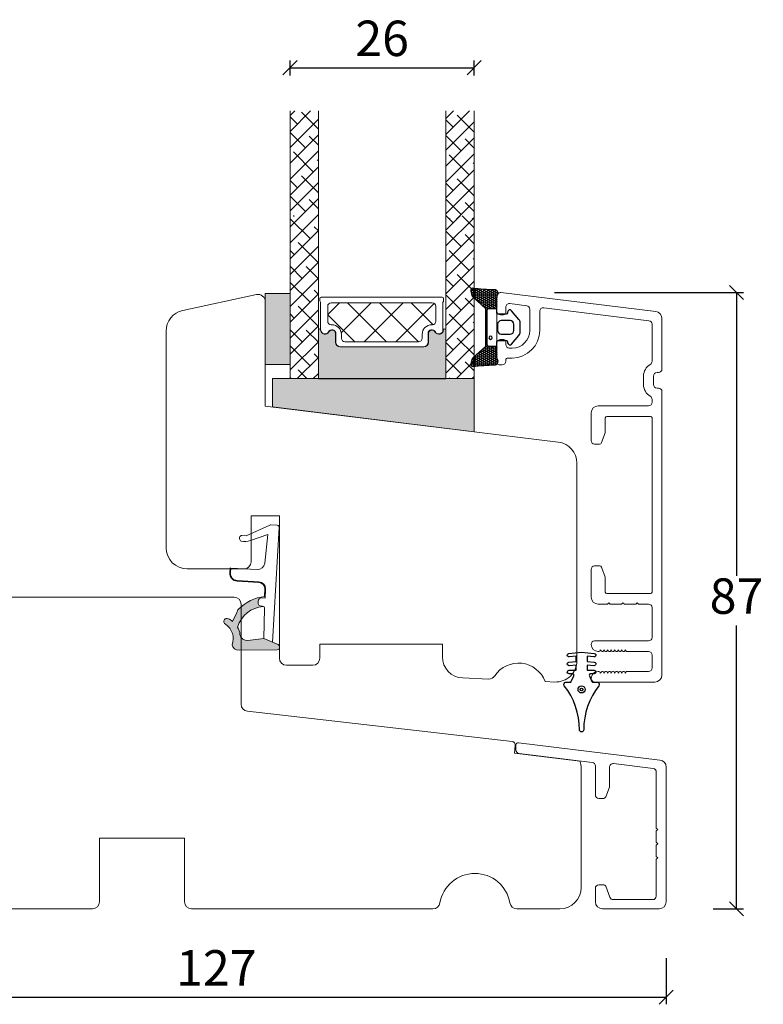
# Model space of a CAD drawing. Units: millimetres. Extents: x -2124 to 4269, y 860 to 2108.
# Drawn here: x -1411 to -1306, y 1480 to 1619 of the extents above; entities that cross this region are included whole.
import ezdxf

# ---------------------------------------------------------------- set-up
doc = ezdxf.new("R2010")
doc.units = ezdxf.units.MM
for name, color, linetype in [('1', 7, 'Continuous'), ('GLAS', 3, 'Continuous'), ('KON', 7, 'Continuous')]:
    doc.layers.add(name, color=color, linetype=linetype)
doc.styles.get("Standard").update_dxf_attribs({"font": 'txt.shx', "height": 5})
doc.dimstyles.new('ISO-25', dxfattribs={"dimtxt": 2, "dimasz": 2, "dimexe": 1, "dimexo": 5, "dimgap": 1, "dimtad": 1, "dimtih": 1, "dimtoh": 1, "dimdec": 1, "dimtxsty": 'Standard', "dimblk": 'OBLIQUE', "dimcen": 5, "dimclrd": 1, "dimclre": 1, "dimadec": 0, "dimazin": 0, "dimtfac": 1, "dimtdec": 1, "dimtmove": 1, "dimatfit": 3, "dimldrblk": 'OBLIQUE', "dimfxl": 1.25, "dimarcsym": 0})

# ---------------------------------------------------------------- blocks, each defined once
blk = doc.blocks.new('A$C0AF047EA')
at = {"lineweight": 9}
h = blk.add_hatch(color=256, dxfattribs=at)
h.set_gradient(color1=(122, 175, 223), color2=(122, 175, 223), name='INVHEMISPHERICAL')
h.paths.add_polyline_path([(11.32859725869093, 17.24996158246449, 0.3937680234751278), (11.04967182598148, 17.54922043799525), (5.665206682138887, 17.92840812418171, 0.3545442253219425), (4.633415944021635, 17.20553591068528, -0.3596101337296012), (3.541968493034801, 14.38049756801183, 0.4060173848986504), (3.344139062169234, 13.71204175395587, 0.2981926167352509), (3.874717253046128, 13.57622434982341, 0.06792987403732788), (4.529008551834522, 13.90418864538697), (5.038814044001811, 12.59803364986192, 0.1274382333149269), (5.26051306901536, 12.14807952640467, 0.1753467174547604), (8.824554967031872, 10.14363280304724), (8.797203638655901, 9.076930996387546, -0.4067249021750503), (7.897499350837279, 8.200000337100846), (4.828597258690479, 8.200000337100391, 0.4142135623728614), (3.72859725869057, 7.100000337100937), (3.728597258690115, 6.400000337101574), (3.828597258690024, 6.400000337101574), (3.828597258690479, 7.100000337100937, -0.4142135623729046), (4.828597258690479, 8.100000337100482), (7.897499350837279, 8.100000337100482, 0.4067249021750809), (8.897170781746809, 9.074367736307977), (8.930200372375111, 10.36252177080632), (8.44285654665373, 10.36252177080632, -0.4217420882414298), (7.943020831199192, 10.87533807120235), (7.947461444951387, 11.0485220075434, -0.4067249021753473), (8.447297160405924, 11.53570570714737), (8.634087029193324, 11.53570570714737, 0.08709322901954752), (8.736250413659945, 11.55363719973411, -0.3174375648775681), (5.275113534703905, 14.67142251527048, 0.1037712740545877), (5.672366918526222, 15.70922953762874, -0.3990020041813256), (6.816966809585665, 16.47441696393571), (9.076967906952177, 16.08645561930143), (11.12858043938786, 16.81167294112765, 0.3178536132064898), (11.32859725869093, 17.09452159956163)])
for p, q in [((8.933918096669913, 11.82563937832856), (9.076967906952177, 16.08645561930143)), ((10.32859725869093, 16.52888969105561), (10.32859725869048, 0.3000003371007551)), ((7.574374228712713, 6.400000337100664), (3.828597258690024, 6.400000337101119)), ((8.764583863092867, 1.365619443181913), (8.573277403082557, 5.446823923399279)), ((4.828597258690479, 2.215975901493039), (4.828597258690479, 2.02067049848938)), ((5.734117651287761, 1.720670498489199), (5.128597258690661, 1.720670498489199)), ((5.734117651287761, 1.720670498489199), (8.999800710183536, 0.03347025725088315)), ((8.764583863092412, 1.365619443181913), (6.367517525296989, 2.381850050869616)), ((10.0285972586903, 3.371005732333288e-07), (9.137502258959103, 3.371005732333288e-07))]:
    blk.add_line(p, q, dxfattribs=at)
blk.add_lwpolyline([(8.634087029193324, 11.53570570714737), (8.447297160405924, 11.53570570714737, 0.4067249021750954), (7.947461444951387, 11.04852200754385), (7.943020831199192, 10.8753380712028, 0.421742088241694), (8.44285654665373, 10.36252177080632), (8.930200372375111, 10.36252177080632), (8.897170781746809, 9.074367736307977, -0.4067249021751017), (7.897499350837279, 8.100000337100482), (4.828597258690479, 8.100000337100482, 0.414213562373095), (3.828597258690479, 7.100000337100482), (3.828597258690024, 6.400000337101574), (3.728597258690115, 6.400000337101574), (3.72859725869057, 7.100000337100482, -0.4142135623730466), (4.828597258690479, 8.200000337100391), (7.897499350837279, 8.200000337100846, 0.4067249021749592), (8.797203638655901, 9.076930996387091), (8.824554967031872, 10.14363280304724, -0.1753467174537356), (5.260513069030821, 12.14807952638648, -0.1274382333209987), (5.038814044001811, 12.59803364986192), (4.529008551834522, 13.90418864538697, -0.06792987403174788), (3.874717253102972, 13.57622434984296, -0.2981926167679792), (3.344139062169234, 13.71204175395587, -0.4060173849038985), (3.541968493042532, 14.38049756801638, 0.3596101337285318), (4.633415944021635, 17.20553591068528, -0.3545442253217905), (5.665206682138432, 17.92840812418171), (11.04967182598148, 17.54922043799525, -0.3937680234751424), (11.32859725869093, 17.24996158246449), (11.32859725869093, 17.09452159956118, -0.3178536132064563), (11.12858043938786, 16.81167294112765), (9.076967906952177, 16.08645561930143), (6.81696680958612, 16.47441696393571, 0.3990020041813872), (5.672366918526222, 15.70922953762874, -0.1037712740545895), (5.275113534703905, 14.67142251527048, 0.3174375648775508), (8.73625041365949, 11.55363719973411)], format="xyb", dxfattribs=at)
for centre, radius, start, end in [((6.018018818725068, 12.80090801778397), 1, 191.7050947919161, 220.7551990323405), ((8.634087029193324, 11.83570570714755), 0.3, 270, 358.0771118665306), ((7.574374228712713, 5.400000337100664), 1, 2.683775159470611, 90), ((5.128597258690661, 2.215975901493039), 0.3, 98.87430827647535, 180), ((5.128597258690661, 2.02067049848938), 0.3, 180, 270), ((5.475669020395344, -0.006898750150867272), 2.549806775046317, 69.5266899599643, 98.87430827650108), ((9.137502258959103, 0.3000003371007551), 0.3, 242.6770689248809, 270), ((10.0285972586903, 0.3000003371007551), 0.3, 270, 0)]:
    blk.add_arc(centre, radius, start, end, dxfattribs=at)
blk = doc.blocks.new('_Oblique')
at = {"color": 0, "lineweight": -2}
blk.add_line((-0.5, -0.5), (0.5, 0.5), dxfattribs=at)
blk = doc.blocks.new('*D1174')
at = {"color": 1, "lineweight": -2, "transparency": 16777216}
for p, q in [((-1446.504130417959, 1487.316360019697), (-1446.504130417959, 1479.806532853274)), ((-1319.504130417959, 1486.311238128964), (-1319.504130417959, 1479.806532853274)), ((-1446.504130417959, 1480.806532853274), (-1319.504130417959, 1480.806532853274))]:
    blk.add_line(p, q, dxfattribs=at)
at = {"layer": 'Defpoints', "color": 0, "lineweight": 9, "transparency": 16777216}
for p in [(-1446.504130417959, 1492.316360019697), (-1319.504130417959, 1491.311238128964), (-1319.504130417959, 1480.806532853274)]:
    blk.add_point(p, dxfattribs=at)
at = {"color": 1, "lineweight": -2, "transparency": 16777216, "xscale": 2, "yscale": 2, "zscale": 2, "rotation": 180}
blk.add_blockref('_Oblique', (-1446.504130417959, 1480.806532853274), dxfattribs=at)
at = {"color": 1, "lineweight": -2, "transparency": 16777216, "xscale": 2, "yscale": 2, "zscale": 2}
blk.add_blockref('_Oblique', (-1319.504130417959, 1480.806532853274), dxfattribs=at)
at = {"color": 0, "lineweight": 9, "transparency": 16777216, "insert": (-1383.004130417959, 1484.306532853274), "char_height": 5, "attachment_point": 5}
blk.add_mtext('127', dxfattribs=at)
blk = doc.blocks.new('*D1175')
at = {"color": 1, "lineweight": -2, "transparency": 16777216}
for p, q in [((-1335.251969266672, 1580.318114547534), (-1308.582109746557, 1580.318114547534)), ((-1309.582109746557, 1580.318114547534), (-1309.582109746557, 1540.30169408938)), ((-1309.582109746557, 1493.285273631226), (-1309.582109746557, 1533.30169408938)), ((-1312.855797235307, 1493.285273631226), (-1308.582109746557, 1493.285273631226))]:
    blk.add_line(p, q, dxfattribs=at)
at = {"layer": 'Defpoints', "color": 0, "lineweight": 9, "transparency": 16777216}
for p in [(-1340.251969266672, 1580.318114547534), (-1309.582109746557, 1580.318114547534), (-1317.855797235307, 1493.285273631226)]:
    blk.add_point(p, dxfattribs=at)
at = {"color": 1, "lineweight": -2, "transparency": 16777216, "xscale": 2, "yscale": 2, "zscale": 2}
for p, rotation in [((-1309.582109746557, 1580.318114547534), 90), ((-1309.582109746557, 1493.285273631226), 270)]:
    blk.add_blockref('_Oblique', p, dxfattribs=dict(at, rotation=rotation))
at = {"color": 0, "lineweight": 9, "transparency": 16777216, "insert": (-1309.582109746557, 1536.80169408938), "char_height": 5, "attachment_point": 5}
blk.add_mtext('87', dxfattribs=at)
blk = doc.blocks.new('*D1176')
at = {"color": 1, "lineweight": -2, "transparency": 16777216}
for p, q in [((-1372.600302449323, 1610.966196217877), (-1372.600302449323, 1613.061294630476)), ((-1346.600298266859, 1610.966196217877), (-1346.600298266859, 1613.061294630476)), ((-1372.600302449323, 1612.061294630476), (-1346.600298266859, 1612.061294630476))]:
    blk.add_line(p, q, dxfattribs=at)
at = {"layer": 'Defpoints', "color": 0, "lineweight": 9, "transparency": 16777216}
for p in [(-1346.600298266859, 1612.061294630476), (-1372.600302449323, 1605.966196217877), (-1346.600298266859, 1605.966196217877)]:
    blk.add_point(p, dxfattribs=at)
at = {"color": 1, "lineweight": -2, "transparency": 16777216, "xscale": 2, "yscale": 2, "zscale": 2, "rotation": 180}
blk.add_blockref('_Oblique', (-1372.600302449323, 1612.061294630476), dxfattribs=at)
at = {"color": 1, "lineweight": -2, "transparency": 16777216, "xscale": 2, "yscale": 2, "zscale": 2}
blk.add_blockref('_Oblique', (-1346.600298266859, 1612.061294630476), dxfattribs=at)
at = {"color": 0, "lineweight": 9, "transparency": 16777216, "insert": (-1359.600300358091, 1615.561294630476), "char_height": 5, "attachment_point": 5}
blk.add_mtext('26', dxfattribs=at)
blk = doc.blocks.new('A$C0481216A')
at = {"layer": 'KON'}
h = blk.add_hatch(dxfattribs=at)
h.set_pattern_fill('HONEY', color=256, scale=1.5)
h.set_pattern_definition([(0, (19.0515400816912, 35.52622514423547), (0.28125, 0.1623797632095823), [0.1875, -0.375]), (120, (19.0515400816912, 35.52622514423547), (-0.2812499999999999, 0.1623797632095823), [0.1874999999999996, -0.3749999999999992]), (59.99999999999999, (19.0515400816912, 35.52622514423547), (6.245004513516506e-17, 0.3247595264191645), [-0.375, 0.1875])])
edge = h.paths.add_edge_path()
edge.add_arc((26.92881007095184, 23.72266341982413), 23.72267002431228, 90.34867228018949, 97.72818145361235)
edge.add_arc((23.73873738894872, 47.52986464340574), 0.3000000000000274, 160.0511175823172, 269.9999999999946, ccw=False)
edge.add_line((23.45673817287388, 47.63221913589859), (23.60873292494307, 48.22829080527799))
edge.add_arc((24.09322950725254, 48.10474704084527), 0.4999999999999998, 131.907836476685, 165.694766173288, ccw=False)
edge.add_line((23.75926233203245, 48.47685713997635), (25.52487625141384, 50.06148785696905))
edge.add_line((25.52487625141384, 50.06148785696905), (25.52487625141566, 55.42818166469897))
edge.add_line((25.52487625141566, 55.42818166469897), (23.75926233203245, 57.01281238169304))
edge.add_arc((24.09322950725254, 57.38492248082457), 0.4999999999999993, 194.3052338267122, 228.0921635233169, ccw=False)
edge.add_line((23.60873292494307, 57.26137871639185), (23.45673817287388, 57.85745038577124))
edge.add_arc((23.73873738894872, 57.95980487826409), 0.3000000000000292, 90, 199.9488824176823, ccw=False)
edge.add_arc((27.17218644422337, 85.21422452768456), 27.17221579209579, 262.7407674570663, 269.1823788091312)
edge.add_arc((26.78444714462148, 57.54477533764793), 0.500000000040778, -36.81864622829869, 90.00000000002183, ccw=False)
edge.add_arc((27.4248762514153, 57.06534801339876), 0.3000000000000969, 143.1813537690581, 179.9999999999525)
edge.add_line((27.12487625141512, 57.06534801339876), (27.12487625141512, 55.42199448450219))
edge.add_line((27.12487625141512, 55.42199448450219), (26.026036339028, 55.42624368484303))
edge.add_arc((26.02487625141566, 55.12624592785687), 0.2999999999999978, 89.77843903413905, 179.9999999999844)
edge.add_line((25.72487625141548, 55.12624592785687), (25.72487625141366, 50.36342359381251))
edge.add_arc((26.02487625141384, 50.36342359381251), 0.2999999999999954, 179.999999999982, 270.221560965861)
edge.add_line((26.02603633902709, 50.06342583682635), (27.12487625141512, 50.06767503716719))
edge.add_line((27.12487625141512, 50.06767503716765), (27.12487625141512, 48.42432150827108))
edge.add_arc((27.4248762514153, 48.42432150827108), 0.300000000000086, 180.0000000000472, 216.8186462309443)
edge.add_arc((26.78444714462239, 47.9448941840219), 0.5000000000406971, -90.00000000001688, 36.81864622831671, ccw=False)
at = {"lineweight": 9}
for p, q in [((27.12487625141512, 57.29525371895124), (27.12487625141512, 52.79624748208062)), ((27.12487625141603, 54.79483476083487), (27.12487625141512, 50.69483476083451))]:
    blk.add_line(p, q, dxfattribs=at)
at = {"layer": 'KON'}
for points in [[(26.78444714462148, 47.44489418398098, 0.03221031558350679), (23.73873738894781, 47.22986464340556, -0.5202835986218676), (23.45673817287388, 47.63221913589859), (23.60873292494307, 48.22829080527799, -0.1485006732463797), (23.75926233203245, 48.47685713997635), (25.52487625141384, 50.06148785696905), (25.52487625141566, 55.42818166469897), (23.75926233203245, 57.01281238169349, -0.1485006732463869), (23.60873292494307, 57.26137871639185), (23.45673817287388, 57.85745038577124, -0.5202835986218949), (23.73873738894872, 58.25980487826428, 0.0281142355558606), (26.78444714462148, 58.04477533768841, -0.6177249872354368), (27.18471533638512, 57.24513325998987, 0.1620481530204214), (27.12487625141512, 57.06534801339876), (27.12487625141512, 55.42199448450219), (26.02603633902891, 55.42624368484303, 0.4153466252536199), (25.72487625141548, 55.12624592785687), (25.72487625141366, 50.36342359381251, 0.41534662525379), (26.02603633902709, 50.06342583682635), (27.12487625141512, 50.06767503716765), (27.12487625141512, 48.42432150827108, 0.1620481530204335), (27.18471533638512, 48.24453626167997, -0.6177249872355122)], [(28.63779557165981, 54.91532743323387, -0.7168358323665419), (29.17592022890494, 55.09780112342469), (30.24148778998369, 53.87823521157679, -0.1649337474761685), (30.40648870399673, 53.39163870440143), (30.40648870399673, 52.74483476083469), (30.40648870399673, 52.09803081726841, -0.1649337474761613), (30.24148778998369, 51.61143431009259), (29.17592022890494, 50.3918683982447, -0.7168358323665418), (28.63779557165981, 50.57434208843551), (28.63779557165981, 50.69483476083496, 0.4142135623732615), (28.4377955716609, 50.89483476083478), (27.32487625141584, 50.89483476083478, 0.4142135623729284), (27.12487625141512, 50.69483476083496), (27.12487625141512, 50.06767503716765), (26.02603633902709, 50.06342583682635, -0.4153466252537526), (25.72487625141366, 50.36342359381251), (25.72487625141548, 55.12624592785687, -0.4153466252535858), (26.02603633902891, 55.42624368484303), (27.12487625141512, 55.42199448450219), (27.12487625141603, 54.79483476083487, 0.4142135623729286), (27.32487625141584, 54.5948347608346), (28.4377955716609, 54.59483476083506, 0.4142135623732615), (28.63779557165981, 54.79483476083487)], [(29.00648870399709, 51.79483476083442), (27.73289535428921, 51.79483476083442, -0.4142135623731075), (27.23289535428921, 52.29483476083442), (27.23289535428921, 52.74483476083469), (27.23289535428921, 53.19483476083496, -0.4142135623731075), (27.73289535428921, 53.69483476083496), (29.00648870399709, 53.69483476083496, -0.4142135623731076), (29.50648870399709, 53.19483476083496), (29.50648870399709, 52.74483476083469), (29.50648870399709, 52.29483476083442, -0.4142135623731075)]]:
    blk.add_lwpolyline(points, format="xyb", close=True, dxfattribs=at)
blk.add_circle((26.23444020954503, 54.21818723147635), 0.2303495386127913, dxfattribs=at)
blk = doc.blocks.new('A$C13AD3BBC')
at = {"color": 152, "linetype": 'Continuous', "lineweight": 30, "true_color": 0x2776bb}
blk.add_lwpolyline([(18.73148250012355, 20.88825116866246), (18.73132136122376, 20.88866339616243), (20.51851778192349, 21.04499265416234), (22.30571420262368, 20.88866339616243), (22.30555306372389, 20.88825116866246, -1.004213861708213), (22.25993920266592, 20.39034039614216), (22.25971420262385, 20.39066339616238), (21.28371420262374, 20.47566339616242), (21.28371420262374, 19.74366339616245), (22.30571420262368, 19.65426723366272), (22.30555306372389, 19.65385500606226, -1.004213861708213), (22.25993920266592, 19.155944233642), (22.25971420262385, 19.15626723366222), (21.28371420262374, 19.24126723366226), (21.28371420262374, 18.50926723366229), (22.28371420262374, 18.50926723366229), (22.28376420262384, 18.50886723366239, -0.9999999999999999), (22.28376420262384, 18.00886723366239), (22.28371420262374, 18.00926723366229), (21.79571420262346, 18.00926723366229), (21.79543725152371, 18.00886724106249, 0.5464839744504184), (21.61362422484672, 17.72553621934821), (21.61371422482353, 17.72526721936265), (21.98071422482371, 16.92626721936267), (21.98043723492356, 16.92587705376263, 0.2999677183252762), (22.16722271807157, 16.80932955178559), (22.16771370762353, 16.8093297163623), (22.71851778192377, 16.8093297163623, -0.624508249768435), (22.95511277585047, 16.32487698841078, 0.1670756053997067), (20.81851778195914, 10.10926721936266, -0.9999999999999999), (20.21851778192331, 10.10926721936266, 0.1670756053997067), (18.08192278795605, 16.32487698846307, -0.6245082497684349), (18.31851778192367, 16.80932971636275), (18.86932185622391, 16.8093297163623), (18.86981284572357, 16.8093295517624, 0.2999677183252762), (19.05659832893025, 16.92587705374081), (19.05632133902373, 16.92626721936267), (19.42332133902346, 17.72526721936265), (19.42341133902391, 17.72553621936277, 0.5464839744504185), (19.2415983123542, 18.00886724104157), (19.24132136122353, 18.00926723366229), (18.7533213612237, 18.00926723366229), (18.7532713612236, 18.00886723366239, -0.9999999999999999), (18.7532713612236, 18.50886723366239), (18.7533213612237, 18.50926723366229), (19.7533213612237, 18.50926723366229), (19.7533213612237, 19.24126723366226), (18.77732136122358, 19.15626723366222), (18.77709636122381, 19.15594423366247, -1.004213861730931), (18.73148250015083, 19.65385500611092), (18.73132136122376, 19.65426723366272), (19.7533213612237, 19.74366339616245), (19.7533213612237, 20.47566339616242), (18.77732136122358, 20.39066339616238), (18.77709636122381, 20.39034039616217, -1.004213861716936)], format="xyb", close=True, dxfattribs=at)
at = {"color": 143, "linetype": 'Continuous', "lineweight": 30, "true_color": 0x7aafdf}
for radius in [0.5, 0.2000000000000171]:
    blk.add_circle((20.51851778192349, 15.79978444466269), radius, dxfattribs=at)

msp = doc.modelspace()

# ---------------------------------------------------------------- hatches: boundary and pattern name
at = {"lineweight": 0}
h = msp.add_hatch(color=256, dxfattribs=at)
h.set_gradient(color1=(132, 132, 132), color2=(130, 130, 130), one_color=1, tint=0.5099999904632568)
h.paths.add_polyline_path([(-1372.600302449324, 1570.162375620162), (-1376.100302449324, 1570.162375620161), (-1376.100302449325, 1580.162375620162), (-1372.600302449324, 1580.162375620162)])
at = {"lineweight": 13}
h = msp.add_hatch(dxfattribs=at)
h.set_pattern_fill('NET', color=256, angle=45, style=0)
h.set_pattern_definition([(45, (-6683.606832555819, -52.72452006373601), (-2.245064030267288, 2.245064030267288), []), (135, (-6683.606832555819, -52.72452006373601), (-2.245064030267288, -2.245064030267288), [])])
edge = h.paths.add_edge_path()
edge.add_arc((-1366.783363809263, 1576.264707596378), 0.5, 180, 270)
edge.add_line((-1366.783363809263, 1575.764707596378), (-1366.698363809263, 1575.764707596378))
edge.add_arc((-1366.698363809264, 1574.414707596378), 1.349999999999568, -2.4101609596982598e-11, 89.99999999995657, ccw=False)
edge.add_line((-1365.348363809264, 1574.414707596377), (-1365.348363809263, 1573.864707596377))
edge.add_arc((-1364.848363809263, 1573.864707596377), 0.5, 180, 270)
edge.add_line((-1364.848363809263, 1573.364707596377), (-1354.449519089207, 1573.364707596377))
edge.add_arc((-1354.449519089207, 1573.864707596377), 0.5, 270, 360)
edge.add_line((-1353.949519089207, 1573.864707596377), (-1353.949519089207, 1574.414707596377))
edge.add_arc((-1352.599519089207, 1574.414707596378), 1.349999999999795, 90.00000000001438, 180.0000000000145, ccw=False)
edge.add_line((-1352.599519089208, 1575.764707596378), (-1352.514519089208, 1575.764707596378))
edge.add_arc((-1352.514519089208, 1576.264707596378), 0.5, 270, 360)
edge.add_line((-1352.014519089208, 1576.264707596378), (-1352.014519089208, 1578.364707596377))
edge.add_arc((-1352.514519089208, 1578.364707596377), 0.5, 0, 90)
edge.add_line((-1352.514519089208, 1578.864707596377), (-1366.783363809263, 1578.864707596377))
edge.add_arc((-1366.783363809263, 1578.364707596377), 0.5, 90, 180)
edge.add_line((-1367.283363809263, 1578.364707596377), (-1367.283363809263, 1576.264707596378))
h = msp.add_hatch(color=256, dxfattribs=at)
h.set_gradient(color1=(41, 41, 41), color2=(0, 0, 0), one_color=1, name='INVCURVED')
edge = h.paths.add_edge_path()
edge.add_arc((-1351.557572503966, 1575.021087237109), 0.5956605145531235, 207.5292896845386, 359.455514563575, ccw=False)
edge.add_arc((-1352.546911989412, 1574.505426722555), 0.5199999999994442, 27.52928968455565, 179.9999999999978)
edge.add_line((-1353.066911989411, 1574.505426722555), (-1353.066911989412, 1573.275426722555))
edge.add_arc((-1353.716911989413, 1573.275426722556), 0.6500000000010004, 270.0000000000401, 359.9999999998998, ccw=False)
edge.add_line((-1353.716911989413, 1572.625426722555), (-1365.475756709468, 1572.625426722555))
edge.add_arc((-1365.475756709468, 1573.275426722556), 0.6500000000005457, 180.0000000000401, 270, ccw=False)
edge.add_line((-1366.125756709469, 1573.275426722555), (-1366.125756709469, 1574.505426722555))
edge.add_arc((-1366.645756709469, 1574.505426722555), 0.5199999999994431, 2.250854082268899e-12, 152.4707103154443)
edge.add_arc((-1367.635096194915, 1575.021087237109), 0.595660514553072, 180.5444854364271, 332.47071031548126, ccw=False)
edge.add_arc((-1368.405743261309, 1575.015413274397), 0.1750134486747429, 0.004402649360340998, 180.0043945723033)
edge.add_line((-1368.580756709468, 1575.015399850908), (-1368.580756709469, 1568.127606055069))
edge.add_line((-1368.580756709469, 1568.127606055069), (-1350.611911989412, 1568.127606055069))
edge.add_line((-1350.611911989412, 1568.127606055069), (-1350.611911989412, 1575.015399850908))
edge.add_arc((-1350.786925437572, 1575.015413274397), 0.1750134486747444, 359.9956054276967, 539.9955973505652)
h = msp.add_hatch(color=256, dxfattribs=at)
h.set_gradient(color1=(73, 75, 75), color2=(63, 64, 64), one_color=1, tint=0.25, name='INVCURVED')
h.paths.add_polyline_path([(-1346.594652149458, 1568.162375620162), (-1346.594652149458, 1560.663015634428), (-1375.094652149462, 1564.162375620162), (-1375.094652149462, 1568.162375620162), (-1358.789161448009, 1568.162375620162)])

# ---------------------------------------------------------------- linework, layer by layer
at = {"linetype": 'Continuous', "lineweight": 0}
for p, q in [((-1372.600310983195, 1605.302249007578), (-1371.936363772895, 1605.966196217877)), ((-1372.600310983195, 1603.057184977311), (-1369.691299742628, 1605.966196217877)), ((-1350.600306800729, 1604.889801758243), (-1349.523912341095, 1605.966196217877)), ((-1350.600306800729, 1602.644737727976), (-1347.278848310827, 1605.966196217877)), ((-1347.316065910612, 1605.928978618093), (-1347.353283510396, 1605.966196217877)), ((-1371.561134123343, 1604.096361837161), (-1372.600310983194, 1605.135538697012)), ((-1372.600310983195, 1600.812120947043), (-1368.600310983195, 1604.812120947043)), ((-1368.600310983195, 1603.380602727279), (-1370.999868115777, 1605.780159859862)), ((-1349.561129940879, 1603.683914587825), (-1350.600306800728, 1604.723091447675)), ((-1346.600306800729, 1602.968155477943), (-1348.999863933312, 1605.367712610526)), ((-1350.600306800729, 1600.399673697709), (-1346.600306800729, 1604.399673697708)), ((-1370.438602108211, 1600.728765791761), (-1372.600310983195, 1602.890474666744)), ((-1372.600310983195, 1598.567056916776), (-1368.600310983195, 1602.567056916776)), ((-1368.600310983195, 1601.135538697012), (-1369.877336100643, 1602.41256381446)), ((-1348.438597925746, 1600.316318542426), (-1350.60030680073, 1602.478027417409)), ((-1350.600306800729, 1598.154609667442), (-1346.600306800729, 1602.154609667441)), ((-1346.600306800729, 1600.723091447676), (-1347.877331918178, 1602.000116565125)), ((-1372.600310983195, 1596.321992886509), (-1368.600310983195, 1600.321992886508)), ((-1369.316070093076, 1597.361169746359), (-1372.122400130911, 1600.167499784193)), ((-1368.600310983195, 1598.890474666745), (-1368.75480408551, 1599.04496776906)), ((-1350.600306800729, 1595.909545637174), (-1346.600306800729, 1599.909545637174)), ((-1347.316065910611, 1596.948722497024), (-1350.122395948445, 1599.755052534858)), ((-1372.600310983194, 1594.076928856242), (-1368.600310983195, 1598.076928856241)), ((-1350.600306800729, 1593.664481606907), (-1346.600306800729, 1597.664481606907)), ((-1346.600306800729, 1598.478027417408), (-1346.754799903046, 1598.632520519725)), ((-1371.561134123344, 1595.116105716093), (-1372.600310983195, 1596.155282575943)), ((-1368.600310983194, 1594.400346606209), (-1370.999868115778, 1596.799903738793)), ((-1346.600306800729, 1593.987899356875), (-1348.999863933313, 1596.387456489458)), ((-1372.600310983194, 1591.831864825975), (-1368.600310983195, 1595.831864825974)), ((-1349.561129940879, 1594.703658466757), (-1350.600306800729, 1595.742835326606)), ((-1350.600306800729, 1591.419417576639), (-1346.600306800729, 1595.419417576639)), ((-1370.43860210821, 1591.748509670691), (-1372.600310983194, 1593.910218545675)), ((-1371.119547654165, 1591.067564124737), (-1368.600310983195, 1593.586800795707)), ((-1368.600310983194, 1592.155282575942), (-1369.877336100644, 1593.432307693392)), ((-1348.438597925745, 1591.336062421355), (-1350.600306800729, 1593.49777129634)), ((-1349.119543471701, 1590.655116875401), (-1346.600306800729, 1593.174353546372)), ((-1346.600306800729, 1591.742835326606), (-1347.877331918179, 1593.019860444056)), ((-1372.600302449323, 1589.582192865088), (-1371.018355345079, 1591.164139969332)), ((-1372.600302449323, 1587.337128834821), (-1368.773291314812, 1591.164139969331)), ((-1369.766697679414, 1587.925669574463), (-1372.573027717248, 1590.731999612297)), ((-1372.002720592523, 1591.067564124736), (-1372.122400130911, 1591.187243663124)), ((-1368.874483623898, 1591.067564124737), (-1368.600310983195, 1591.34173676544)), ((-1350.600298266859, 1589.13155674488), (-1348.567715042406, 1591.164139969333)), ((-1350.600298266858, 1586.886492714613), (-1346.600298266857, 1590.886492714613)), ((-1349.561121407008, 1590.17073360473), (-1350.554527771611, 1591.164139969333)), ((-1350.002716410058, 1590.655116875401), (-1350.122395948445, 1590.774796413789)), ((-1346.600298266859, 1589.454974494848), (-1348.309463741344, 1591.164139969333)), ((-1346.874479441433, 1590.655116875401), (-1346.600306800729, 1590.929289516105)), ((-1368.600302449325, 1589.004338374641), (-1369.205431671847, 1589.609467597164)), ((-1372.600302449323, 1585.092064804554), (-1368.600302449323, 1589.092064804554)), ((-1348.438589391875, 1586.80313755933), (-1350.600298266859, 1588.964846434314)), ((-1350.600298266858, 1584.641428684346), (-1346.600298266858, 1588.641428684345)), ((-1346.600298266859, 1587.20991046458), (-1347.877323384308, 1588.48693558203)), ((-1372.600302449324, 1582.847000774286), (-1368.600302449323, 1586.847000774286)), ((-1368.64416566428, 1584.558073529062), (-1371.450495702114, 1587.364403566896)), ((-1372.011761709681, 1585.680605544196), (-1372.600302449325, 1586.26914628384)), ((-1350.600298266858, 1582.396364654078), (-1346.600298266858, 1586.396364654078)), ((-1347.316057376741, 1583.435541513929), (-1350.122387414575, 1586.241871551763)), ((-1346.600298266859, 1584.964846434314), (-1346.754791369175, 1585.11933953663)), ((-1372.600302449323, 1580.601936744019), (-1368.600302449322, 1584.601936744019)), ((-1370.889229694547, 1582.313009498795), (-1372.600302449325, 1584.024082253573)), ((-1368.600302449325, 1582.269146283839), (-1370.327963686981, 1583.996807521495)), ((-1350.600298266857, 1580.151300623811), (-1346.600298266857, 1584.151300623811)), ((-1372.600302449323, 1578.356872713752), (-1368.600302449323, 1582.356872713752)), ((-1349.561121407008, 1581.190477483661), (-1350.600298266859, 1582.229654343512)), ((-1346.600298266859, 1580.474718373779), (-1348.999855399442, 1582.874275506361)), ((-1369.766697679414, 1578.945413453394), (-1372.573027717248, 1581.751743491228)), ((-1350.600298266858, 1577.906236593544), (-1346.600298266858, 1581.906236593544)), ((-1372.600302449323, 1576.111808683485), (-1368.600302449324, 1580.111808683484)), ((-1368.600302449325, 1580.024082253572), (-1369.205431671847, 1580.629211476094)), ((-1348.438589391875, 1577.82288143826), (-1350.600298266859, 1579.984590313245)), ((-1350.600298266858, 1575.661172563277), (-1346.600298266858, 1579.661172563277)), ((-1346.600298266859, 1578.229654343512), (-1347.877323384307, 1579.50667946096)), ((-1368.644165664281, 1575.577817407993), (-1371.450495702115, 1578.384147445827)), ((-1372.600302449323, 1573.866744653217), (-1368.600302449323, 1577.866744653217)), ((-1372.011761709682, 1576.700349423127), (-1372.600302449325, 1577.28889016277)), ((-1350.600298266858, 1573.41610853301), (-1346.600298266859, 1577.416108533009)), ((-1347.316057376741, 1574.455285392859), (-1350.122387414575, 1577.261615430693)), ((-1372.600302449323, 1571.62168062295), (-1368.600302449323, 1575.62168062295)), ((-1346.600298266859, 1575.984590313244), (-1346.754791369174, 1576.13908341556)), ((-1370.889229694548, 1573.332753377726), (-1372.600302449325, 1575.043826132504)), ((-1368.600302449324, 1573.28889016277), (-1370.327963686981, 1575.016551400427)), ((-1350.600298266859, 1571.171044502742), (-1346.600298266858, 1575.171044502742)), ((-1346.600298266859, 1571.49446225271), (-1348.999855399442, 1573.894019385293)), ((-1372.600302449323, 1569.376616592682), (-1368.600302449323, 1573.376616592682)), ((-1369.766697679414, 1569.965157332325), (-1372.573027717249, 1572.771487370159)), ((-1349.561121407009, 1572.210221362592), (-1350.600298266859, 1573.249398222442)), ((-1350.600298266858, 1568.925980472475), (-1346.600298266857, 1572.925980472475)), ((-1371.570170683571, 1568.161684328168), (-1368.600302449323, 1571.131552562415)), ((-1368.600302449325, 1571.043826132503), (-1369.205431671847, 1571.648955355026)), ((-1348.438589391875, 1568.842625317191), (-1350.600298266859, 1571.004334192175)), ((-1349.11953493783, 1568.161679771236), (-1346.600298266858, 1570.680916442207)), ((-1346.600298266859, 1569.249398222442), (-1347.877323384308, 1570.526423339892)), ((-1370.208288705525, 1568.161684328168), (-1371.450495702114, 1569.403891324758)), ((-1369.325106653303, 1568.161684328168), (-1368.600302449323, 1568.886488532148)), ((-1346.874470907563, 1568.161679771235), (-1346.600298266858, 1568.43585241194)), ((-1372.453352735792, 1568.161684328168), (-1372.600302449324, 1568.308634041701)), ((-1350.002707876186, 1568.161679771235), (-1350.122387414576, 1568.281359309625))]:
    msp.add_line(p, q, dxfattribs=at)
at = {"lineweight": 0}
for p, q in [((-1376.100302449324, 1570.162375620161), (-1376.100302449325, 1580.162375620162)), ((-1376.100302449325, 1580.162375620162), (-1372.600302449324, 1580.162375620162)), ((-1372.600302449324, 1580.162375620162), (-1372.600302449324, 1570.162375620162)), ((-1372.600302449324, 1570.162375620162), (-1376.100302449324, 1570.162375620161)), ((-1375.589939271688, 1564.385255184975), (-1375.589939271688, 1564.385255184975))]:
    msp.add_line(p, q, dxfattribs=at)
at = {"lineweight": 13}
msp.add_line((-1340.933003094038, 1515.278728402758), (-1331.685212939848, 1514.145666613196), dxfattribs=at)
at = {"lineweight": 9}
msp.add_lwpolyline([(-1334.734694419109, 1559.202455971983, -0.3788661086953319), (-1332.100302449324, 1556.224817517059), (-1332.100302449325, 1528.315236352937, -0.4271034924275681), (-1335.231683131206, 1525.318114547533), (-1336.597057256983, 1525.377966564006, 0.6163256820585951), (-1343.6984454255, 1526.180072442995, -0.2649532609470135), (-1344.579470419228, 1525.727880565638), (-1348.231683131205, 1525.887977561232, -0.4014400571593553), (-1351.100302449324, 1528.885099366636), (-1351.100302449324, 1530.68084854504), (-1368.400302449324, 1530.68084854504), (-1368.400302449324, 1528.68084854504, -0.414213562373095), (-1369.400302449324, 1527.68084854504), (-1373.100302449325, 1527.68084854504, -0.414213562373095), (-1374.100302449325, 1528.68084854504), (-1374.100302449325, 1548.783121963501), (-1378.100302449325, 1548.783121963501), (-1378.100302449325, 1542.283121963501, -0.414213562373095), (-1379.100302449325, 1541.283121963501), (-1387.100302449324, 1541.283121963501, -0.414213562373095), (-1390.100302449324, 1544.283121963501), (-1390.100302449325, 1574.856061487391, -0.3536114108701562), (-1387.729326977468, 1577.789374996547), (-1377.309977292039, 1580.023717319309, -0.4775289155655795), (-1376.100302449324, 1579.045946149591), (-1376.100302449325, 1564.281513990455)], format="xyb", close=True, dxfattribs=at)
at = {"lineweight": 5}
for points in [[(-1351.014545985525, 1575.05470759638, -0.7807673591925802), (-1352.138396260425, 1574.785052633304, 0.7845985001125848), (-1353.119519089206, 1574.544707596378), (-1353.119519089207, 1573.314707596378, -0.4142135623729926), (-1353.769519089208, 1572.664707596378), (-1365.528363809263, 1572.664707596378, -0.41421356237289), (-1366.178363809263, 1573.314707596378), (-1366.178363809264, 1574.544707596378, 0.7845985001124283), (-1367.159486638046, 1574.785052633304, -0.7807673591899431), (-1368.283336912945, 1575.05470759638, 0.004363857630778244), (-1368.283363809263, 1575.057762354877), (-1368.283363809262, 1578.963645414166, -0.2679491924324691), (-1368.383363809263, 1579.136850494924), (-1368.383363809262, 1579.464707596378, -0.4142135623717631), (-1368.183363809263, 1579.664707596378), (-1351.114519089208, 1579.664707596378, -0.4142135623717631), (-1350.914519089208, 1579.464707596378), (-1350.914519089207, 1579.136850494924, -0.2679491924314139), (-1351.014519089209, 1578.963645414166), (-1351.014519089208, 1575.057762354873, 0.004363857640198794)], [(-1350.96193888573, 1575.015426722558, -0.7807673591898183), (-1352.08578916063, 1574.745771759482, 0.7845985001124283), (-1353.066911989411, 1574.505426722555), (-1353.066911989412, 1573.275426722555, -0.4142135623723778), (-1353.716911989413, 1572.625426722555), (-1365.475756709468, 1572.625426722555, -0.41421356237289), (-1366.125756709469, 1573.275426722555), (-1366.125756709469, 1574.505426722555, 0.7845985001124283), (-1367.106879538251, 1574.745771759482, -0.7807673591899431), (-1368.23072981315, 1575.015426722557, 0.9999999295143824), (-1368.580756709468, 1575.015399850908), (-1368.580756709469, 1568.127606055069), (-1350.611911989412, 1568.127606055069), (-1350.611911989412, 1575.015399850908, 0.9999999295137332)]]:
    msp.add_lwpolyline(points, format="xyb", close=True, dxfattribs=at)
at = {"lineweight": 0}
msp.add_lwpolyline([(-1346.594652149458, 1568.162375620162), (-1346.594652149458, 1560.663015634428), (-1375.094652149462, 1564.162375620162), (-1375.094652149462, 1568.162375620162), (-1358.789161448009, 1568.162375620162)], close=True, dxfattribs=at)
at = {"lineweight": 9}
for points in [[(-1443.504130417959, 1537.285273631225), (-1380.504130417959, 1537.285273631225, -0.414213562373095), (-1379.504130417959, 1536.285273631225), (-1379.50413041796, 1522.177424566477, 0.3812408228301513), (-1378.617757527453, 1521.183901099221), (-1341.240745593719, 1516.909173860776, -0.4166466701347527), (-1340.801286072644, 1516.351477455446), (-1340.933003094038, 1515.278728402758)], [(-1331.685212939848, 1514.145666613196, -0.08752803200026926), (-1331.504130417959, 1513.119165638235), (-1331.504130417959, 1496.285273631225, -0.414213562373095), (-1334.504130417959, 1493.285273631225), (-1340.58805063486, 1493.285273631225, -0.365977381863075), (-1341.574063932043, 1494.118606964558, 0.8451542547285156), (-1351.434196903876, 1494.118606964559, -0.3659773818630749), (-1352.420210201059, 1493.285273631225), (-1386.504130417959, 1493.285273631225, -0.414213562373095), (-1387.504130417959, 1494.285273631225), (-1387.504130417959, 1503.285273631225), (-1399.504130417959, 1503.285273631226), (-1399.504130417959, 1494.285273631225, -0.414213562373095), (-1400.504130417959, 1493.285273631225), (-1425.58805063486, 1493.285273631225, -0.3659773818630113)]]:
    msp.add_lwpolyline(points, format="xyb", dxfattribs=at)
at = {"layer": '1', "color": 3, "linetype": 'Continuous', "lineweight": 13, "ltscale": 1.2}
for p, q in [((-1343.400302449325, 1579.818114547533), (-1343.400302449325, 1577.668114547533)), ((-1342.839367777622, 1580.314387623354), (-1320.97843310592, 1577.630202358762)), ((-1342.150302449325, 1578.254120090762), (-1342.150302449325, 1577.468114547533)), ((-1341.589367777622, 1578.750393166583), (-1339.189367777622, 1578.455710220416)), ((-1336.789367777622, 1578.161027274249), (-1321.939367777622, 1576.337676544841)), ((-1342.450302449325, 1577.168114547533), (-1342.900302449325, 1577.168114547533)), ((-1338.750302449325, 1577.959437144595), (-1338.750302449325, 1574.968114547533)), ((-1337.350302449325, 1577.664754198428), (-1337.350302449325, 1574.968114547533)), ((-1321.500302449325, 1575.84140346902), (-1321.500302449325, 1570.596575516618)), ((-1320.100302449325, 1576.637656207121), (-1320.100302449325, 1569.518114547535)), ((-1343.400302449325, 1573.168114547533), (-1343.400302449325, 1570.418114547533)), ((-1342.450302449325, 1573.668114547533), (-1342.900302449325, 1573.668114547533)), ((-1342.150302449325, 1573.368114547533), (-1342.150302449325, 1572.968114547533)), ((-1341.250302449325, 1572.468114547533), (-1341.650302449325, 1572.468114547533)), ((-1342.650302449325, 1570.118114547533), (-1343.100302449325, 1570.118114547533)), ((-1342.150302449325, 1570.768114547533), (-1342.150302449325, 1570.618114547533)), ((-1341.250302449325, 1571.068114547533), (-1341.850302449325, 1571.068114547533)), ((-1322.700302449325, 1568.518114547535), (-1322.700302449325, 1567.318114547534)), ((-1321.300302449325, 1568.518114547535), (-1321.300302449325, 1567.318114547535)), ((-1320.600302449325, 1569.018114547535), (-1320.800302449325, 1569.018114547535)), ((-1320.600302449325, 1566.818114547535), (-1320.800302449325, 1566.818114547535)), ((-1320.100302449325, 1566.318114547535), (-1320.100302449325, 1526.318114547533)), ((-1322.000302449325, 1564.318114547534), (-1329.100302449322, 1564.318114547532)), ((-1321.500302449325, 1565.239653578452), (-1321.500302449325, 1564.818114547534)), ((-1330.100302449322, 1563.318114547528), (-1330.100302449325, 1559.418114547532)), ((-1327.900302449311, 1562.818114547532), (-1321.700302449325, 1562.818114547532)), ((-1328.100302449311, 1562.618114547533), (-1328.100302449322, 1560.619499093423)), ((-1321.500302449325, 1562.618114547532), (-1321.500302449325, 1538.018114547532)), ((-1328.118394663086, 1560.516893050427), (-1328.628456924552, 1559.115508504534)), ((-1329.600302449325, 1558.918114547532), (-1328.910364710788, 1558.918114547532)), ((-1330.100302449324, 1541.218114547532), (-1330.100302449324, 1537.318114547532)), ((-1329.600302449324, 1541.718114547532), (-1328.910364710787, 1541.718114547532)), ((-1328.628456924551, 1541.52072059053), (-1328.118394663089, 1540.119336044647)), ((-1328.100302449325, 1540.016730001649), (-1328.100302449325, 1538.018114547532)), ((-1327.900302449324, 1537.818114547532), (-1321.700302449325, 1537.818114547532)), ((-1327.600302449324, 1536.518114547532), (-1327.800302449324, 1536.318114547532)), ((-1327.400302449324, 1536.318114547531), (-1327.600302449324, 1536.518114547532)), ((-1325.600302449324, 1536.518114547532), (-1325.800302449325, 1536.318114547531)), ((-1325.400302449324, 1536.318114547531), (-1325.600302449324, 1536.518114547532)), ((-1323.600302449325, 1536.518114547532), (-1323.800302449326, 1536.318114547531)), ((-1323.400302449324, 1536.318114547531), (-1323.600302449325, 1536.518114547532)), ((-1327.800302449324, 1536.318114547532), (-1329.100302449324, 1536.318114547532)), ((-1325.800302449324, 1536.318114547532), (-1327.400302449325, 1536.318114547532)), ((-1323.800302449325, 1536.318114547532), (-1325.400302449324, 1536.318114547532)), ((-1322.000302449325, 1536.318114547532), (-1323.400302449325, 1536.318114547532)), ((-1321.500302449325, 1535.818114547532), (-1321.500302449325, 1531.618114547533)), ((-1322.000302449325, 1531.118114547533), (-1329.600302449325, 1531.118114547533)), ((-1329.000302449329, 1529.618114547533), (-1329.100302449325, 1529.618114547533)), ((-1328.800302449325, 1529.818114547534), (-1328.800302449325, 1529.868114547533)), ((-1328.654802858483, 1529.691112092563), (-1328.800302449321, 1529.868114547535)), ((-1328.300302449325, 1529.818114547534), (-1328.300302449325, 1529.868114547534)), ((-1328.154802858483, 1529.691112092562), (-1328.300302449321, 1529.868114547534)), ((-1327.800302449325, 1529.818114547534), (-1327.800302449325, 1529.868114547534)), ((-1327.654802858483, 1529.691112092562), (-1327.800302449321, 1529.868114547534)), ((-1327.300302449325, 1529.818114547535), (-1327.300302449325, 1529.868114547534)), ((-1327.154802858483, 1529.691112092562), (-1327.300302449321, 1529.868114547533)), ((-1326.800302449325, 1529.818114547535), (-1326.800302449325, 1529.868114547535)), ((-1326.654802858483, 1529.691112092561), (-1326.800302449321, 1529.868114547533)), ((-1326.300302449325, 1529.818114547535), (-1326.300302449325, 1529.868114547534)), ((-1326.154802858483, 1529.691112092561), (-1326.300302449321, 1529.868114547533)), ((-1325.800302449325, 1529.818114547534), (-1325.800302449325, 1529.868114547534)), ((-1325.654802858483, 1529.691112092561), (-1325.800302449321, 1529.868114547532)), ((-1325.300302449325, 1529.818114547534), (-1325.300302449325, 1529.868114547534)), ((-1325.154802858483, 1529.69111209256), (-1325.300302449321, 1529.868114547532)), ((-1322.000302449325, 1529.618114547533), (-1325.000302449325, 1529.618114547533)), ((-1321.500302449325, 1527.318114547533), (-1321.500302449325, 1529.118114547533)), ((-1329.000302449329, 1526.818114547533), (-1329.100302449325, 1526.818114547533)), ((-1328.654802858483, 1526.745117002504), (-1328.800302449321, 1526.568114547532)), ((-1328.800302449325, 1526.618114547533), (-1328.800302449325, 1526.568114547533)), ((-1328.154802858483, 1526.745117002504), (-1328.300302449321, 1526.568114547533)), ((-1328.300302449325, 1526.618114547533), (-1328.300302449325, 1526.568114547533)), ((-1327.654802858483, 1526.745117002505), (-1327.800302449321, 1526.568114547533)), ((-1327.800302449325, 1526.618114547533), (-1327.800302449325, 1526.568114547533)), ((-1327.154802858483, 1526.745117002505), (-1327.300302449321, 1526.568114547533)), ((-1327.300302449325, 1526.618114547532), (-1327.300302449325, 1526.568114547533)), ((-1326.654802858483, 1526.745117002506), (-1326.800302449321, 1526.568114547534)), ((-1326.800302449325, 1526.618114547532), (-1326.800302449325, 1526.568114547532)), ((-1326.154802858483, 1526.745117002506), (-1326.300302449321, 1526.568114547534)), ((-1326.300302449325, 1526.618114547532), (-1326.300302449325, 1526.568114547533)), ((-1325.654802858483, 1526.745117002506), (-1325.800302449321, 1526.568114547535)), ((-1325.800302449325, 1526.618114547533), (-1325.800302449325, 1526.568114547533)), ((-1325.154802858483, 1526.745117002507), (-1325.300302449321, 1526.568114547535)), ((-1325.300302449325, 1526.618114547533), (-1325.300302449325, 1526.568114547533)), ((-1322.000302449325, 1526.818114547533), (-1325.000302449325, 1526.818114547533)), ((-1321.100302449325, 1525.318114547533), (-1329.600302449325, 1525.318114547533))]:
    msp.add_line(p, q, dxfattribs=at)
at = {"layer": '1', "color": 3, "linetype": 'Continuous', "lineweight": 13, "ltscale": 0.75}
for p, q in [((-1340.704130417959, 1515.719404216447), (-1340.704130417959, 1516.449218006449)), ((-1340.367569614938, 1516.746981851941), (-1320.382261074555, 1514.29309451831)), ((-1329.943195746257, 1513.955764945603), (-1340.265065089662, 1515.223131140626)), ((-1329.504130417959, 1513.459491869782), (-1329.504130417959, 1509.385273631226)), ((-1327.504130417959, 1513.292640152168), (-1327.504130417959, 1510.58665817711)), ((-1326.943195746257, 1513.788913227989), (-1321.343195746258, 1513.101319686935)), ((-1319.504130417959, 1494.285273631225), (-1319.504130417959, 1513.300548366669)), ((-1320.90413041796, 1512.605046611114), (-1320.90413041796, 1504.685858975158)), ((-1327.522222631724, 1510.484052134112), (-1328.032284893186, 1509.082667588229)), ((-1329.004130417959, 1508.885273631226), (-1328.314192679422, 1508.885273631226)), ((-1320.70413041796, 1504.485858975158), (-1320.904130417961, 1504.685858975159)), ((-1320.904130417961, 1504.285858975158), (-1320.70413041796, 1504.485858975158)), ((-1320.90413041796, 1504.285858975159), (-1320.90413041796, 1502.685858975158)), ((-1320.70413041796, 1502.485858975158), (-1320.904130417961, 1502.685858975159)), ((-1320.904130417961, 1502.285858975158), (-1320.70413041796, 1502.485858975158)), ((-1320.90413041796, 1502.285858975159), (-1320.90413041796, 1500.68585897516)), ((-1320.70413041796, 1500.48585897516), (-1320.904130417961, 1500.68585897516)), ((-1320.904130417961, 1500.285858975159), (-1320.70413041796, 1500.48585897516)), ((-1320.90413041796, 1500.285858975159), (-1320.90413041796, 1495.085273631226)), ((-1329.504130417959, 1496.185273631225), (-1329.504130417959, 1494.285273631225)), ((-1329.004130417959, 1496.685273631225), (-1328.314192679421, 1496.685273631225)), ((-1328.032284893186, 1496.487879674223), (-1327.459535467288, 1494.914263559563)), ((-1328.504130417959, 1493.285273631225), (-1320.504130417959, 1493.285273631225)), ((-1326.989689156895, 1494.585273631226), (-1321.40413041796, 1494.585273631226))]:
    msp.add_line(p, q, dxfattribs=at)
at = {"layer": '1', "color": 3, "linetype": 'Continuous', "lineweight": 13, "ltscale": 1.2}
for centre, radius, start, end in [((-1342.900302449325, 1579.818114547533), 0.4999999999999917, 83.00000000000733, 180), ((-1341.650302449325, 1578.254120090762), 0.5000000000000058, 83.00000000000733, 180), ((-1339.250302449325, 1577.959437144595), 0.5, 0, 83.00000000000733), ((-1336.850302449325, 1577.664754198428), 0.5000000000000058, 83.00000000000733, 180), ((-1342.900302449325, 1577.668114547533), 0.5, 180, 270), ((-1342.450302449325, 1577.468114547533), 0.3000000000000114, 270, 0), ((-1321.100302449325, 1576.637656207121), 1, 0, 82.9999999999944), ((-1322.000302449325, 1575.84140346902), 0.5, 0, 83.00000000000733), ((-1341.250302449325, 1574.968114547533), 3.900000000000006, 270, 0), ((-1341.250302449325, 1574.968114547533), 2.5, 270, 0), ((-1342.900302449325, 1573.168114547533), 0.5, 90, 180), ((-1342.450302449325, 1573.368114547533), 0.2999999999999972, 0, 90), ((-1341.650302449325, 1572.968114547533), 0.5, 180, 270), ((-1343.100302449325, 1570.418114547533), 0.2999999999999972, 180, 270), ((-1342.650302449325, 1570.618114547533), 0.5, 270, 0), ((-1341.850302449325, 1570.768114547533), 0.2999999999999972, 90, 180), ((-1320.800302449325, 1568.518114547535), 1.9, 119.9999999999973, 180), ((-1322.000302449325, 1570.596575516618), 0.5000000000000041, 299.9999999999973, 0), ((-1320.800302449325, 1568.518114547535), 0.5, 90, 180), ((-1320.600302449325, 1569.518114547535), 0.5, 270, 0), ((-1320.800302449325, 1567.318114547535), 1.900000000000006, 180, 240.0000000000027), ((-1320.800302449325, 1567.318114547535), 0.5, 180, 270), ((-1322.000302449325, 1565.239653578452), 0.5, 0, 60.00000000000272), ((-1320.600302449325, 1566.318114547535), 0.5, 0, 90), ((-1329.100302449322, 1563.318114547528), 1.000000000003411, 90, 179.9999999999739), ((-1322.000302449325, 1564.818114547534), 0.5, 270, 0), ((-1327.900302449311, 1562.618114547532), 0.1999999999997897, 90, 180), ((-1321.700302449325, 1562.618114547532), 0.2000000000000028, 0, 90), ((-1328.400302449322, 1560.619499093425), 0.3000000000001242, 340.000000000023, 359.999999999987), ((-1329.600302449325, 1559.418114547532), 0.5, 180, 270), ((-1328.910364710788, 1559.218114547532), 0.3000000000002956, 270, 339.9999999999818), ((-1329.600302449324, 1541.218114547532), 0.5, 90, 179.9999999999479), ((-1328.910364710787, 1541.418114547532), 0.3000000000003963, 20.00000000005936, 90), ((-1328.400302449325, 1540.016730001649), 0.2999999999997129, 0, 19.99999999994806), ((-1327.900302449324, 1538.018114547532), 0.1999999999999886, 180, 270), ((-1321.700302449325, 1538.018114547532), 0.2000000000000028, 270, 0), ((-1329.100302449324, 1537.318114547532), 1, 180, 270), ((-1322.000302449325, 1535.818114547532), 0.5, 0, 90), ((-1329.600302449325, 1530.618114547533), 0.5, 90, 180), ((-1322.000302449325, 1531.618114547533), 0.5, 270, 0), ((-1329.100302449325, 1530.618114547533), 1, 180, 270), ((-1329.000302449329, 1529.818114547528), 0.1999999999999034, 270, 0), ((-1328.500302449325, 1529.818114547531), 0.1999999999999566, 219.4208948761432, 0), ((-1328.000302449325, 1529.818114547531), 0.1999999999999927, 219.4208948761432, 0), ((-1327.500302449325, 1529.81811454753), 0.1999999999999927, 219.4208948761432, 0), ((-1327.000302449325, 1529.81811454753), 0.1999999999999927, 219.4208948761432, 0), ((-1326.500302449325, 1529.81811454753), 0.1999999999999888, 219.4208948761615, 0), ((-1326.000302449325, 1529.818114547529), 0.1999999999999888, 219.4208948761615, 0), ((-1325.500302449325, 1529.818114547529), 0.1999999999999888, 219.4208948761615, 0), ((-1325.000302449325, 1529.818114547528), 0.1999999999999739, 219.4208948761798, 270), ((-1322.000302449325, 1529.118114547533), 0.5, 0, 90), ((-1329.100302449325, 1525.818114547533), 1, 90, 180), ((-1329.000302449329, 1526.618114547538), 0.1999999999999034, 0, 90), ((-1328.500302449325, 1526.618114547536), 0.1999999999999602, 0, 140.5791051238569), ((-1328.000302449325, 1526.618114547536), 0.1999999999999886, 0, 140.5791051238569), ((-1327.500302449325, 1526.618114547536), 0.1999999999999886, 0, 140.5791051238569), ((-1327.000302449325, 1526.618114547537), 0.1999999999999886, 0, 140.5791051238569), ((-1326.500302449325, 1526.618114547537), 0.1999999999999886, 0, 140.5791051238386), ((-1326.000302449325, 1526.618114547538), 0.1999999999999886, 0, 140.5791051238386), ((-1325.500302449325, 1526.618114547538), 0.1999999999999886, 0, 140.5791051238386), ((-1325.000302449325, 1526.618114547538), 0.1999999999999886, 90, 140.5791051238202), ((-1322.000302449325, 1527.318114547533), 0.5, 270, 0), ((-1329.600302449325, 1525.818114547533), 0.5, 180, 270), ((-1321.100302449325, 1526.318114547533), 1, 270, 0)]:
    msp.add_arc(centre, radius, start, end, dxfattribs=at)
at = {"layer": '1', "color": 0, "lineweight": 5}
for centre, start, end in [((-1367.823702618137, 1575.333592704111), 359.9999999857739, 0.3538777718037913), ((-1367.823702618137, 1575.333592704111), 359.9999999857739, 0.3538777718037913), ((-1367.823702618137, 1575.333592704111), 359.9999999857739, 0.3538777718037913), ((-1367.823702618137, 1575.333592704111), 359.9999999857739, 0.3538777718037913), ((-1351.474180280333, 1575.333592704111), 179.6461222281962, 180.0000000142261), ((-1351.474180280333, 1575.333592704111), 179.6461222281962, 180.0000000142261), ((-1351.474180280333, 1575.333592704111), 179.6461222281962, 180.0000000142261), ((-1351.474180280333, 1575.333592704111), 179.6461222281962, 180.0000000142261)]:
    msp.add_arc(centre, 0.2000000000091404, start, end, dxfattribs=at)
at = {"layer": '1', "color": 3, "linetype": 'Continuous', "lineweight": 13, "ltscale": 0.75}
for centre, radius, start, end in [((-1340.404130417959, 1516.449218006449), 0.3000000000000136, 83.00000000002025, 180), ((-1340.204130417959, 1515.719404216447), 0.5, 180, 263.0000000000202), ((-1320.504130417959, 1513.300548366669), 0.9999999999999716, 0, 83.00000000002025), ((-1330.004130417959, 1513.459491869782), 0.5, 0, 83.00000000002025), ((-1327.004130417959, 1513.292640152168), 0.4999999999999957, 83.00000000002025, 180), ((-1321.40413041796, 1512.605046611114), 0.5, 0, 83.00000000002025), ((-1327.804130417959, 1510.58665817711), 0.2999999999999859, 339.9999999999818, 0), ((-1329.004130417959, 1509.385273631226), 0.5, 180, 270), ((-1328.314192679422, 1509.185273631226), 0.3000000000001819, 270, 340.000000000023), ((-1329.004130417959, 1496.185273631225), 0.5, 90.00000000006513, 180), ((-1328.314192679421, 1496.385273631225), 0.3000000000002895, 20.00000000005936, 90), ((-1326.989689156895, 1495.085273631226), 0.5000000000000022, 199.9999999999892, 270), ((-1321.40413041796, 1495.085273631226), 0.5, 270, 0), ((-1328.504130417959, 1494.285273631225), 1, 180, 270), ((-1320.504130417959, 1494.285273631225), 1, 270, 0)]:
    msp.add_arc(centre, radius, start, end, dxfattribs=at)
at = {"layer": 'Defpoints', "color": 7, "linetype": 'Continuous', "lineweight": 13}
msp.add_line((-1342.948648703128, 1560.314206934703), (-1342.948849703128, 1560.314580934703), dxfattribs=at)
at = {"layer": 'GLAS', "color": 0, "lineweight": 0}
for p, q in [((-1372.600302449324, 1568.161684328168), (-1372.600302449323, 1605.966196217877)), ((-1368.600302449324, 1605.966196217877), (-1368.600302449324, 1568.161684328168)), ((-1350.600298266859, 1568.161679771236), (-1350.600298266858, 1605.966196217877)), ((-1346.600298266859, 1605.966196217877), (-1346.600298266859, 1568.161679771236)), ((-1368.600302449324, 1568.161684328168), (-1372.600302449324, 1568.161684328168)), ((-1346.600298266859, 1568.161679771236), (-1350.600298266859, 1568.161679771236))]:
    msp.add_line(p, q, dxfattribs=at)
at = {"layer": 'GLAS', "color": 0, "lineweight": 5}
msp.add_lwpolyline([(-1367.283363809263, 1576.264707596378, 0.414213562373095), (-1366.783363809263, 1575.764707596378), (-1366.698363809263, 1575.764707596378, -0.4142135623729962), (-1365.348363809264, 1574.414707596377), (-1365.348363809263, 1573.864707596377, 0.414213562373095), (-1364.848363809263, 1573.364707596377), (-1354.449519089207, 1573.364707596377, 0.414213562373095), (-1353.949519089207, 1573.864707596377), (-1353.949519089207, 1574.414707596377, -0.414213562373095), (-1352.599519089208, 1575.764707596378), (-1352.514519089208, 1575.764707596378, 0.414213562373095), (-1352.014519089208, 1576.264707596378), (-1352.014519089208, 1578.364707596377, 0.414213562373095), (-1352.514519089208, 1578.864707596377), (-1366.783363809263, 1578.864707596377, 0.414213562373095), (-1367.283363809263, 1578.364707596377)], format="xyb", close=True, dxfattribs=at)
for centre, start, end in [((-1365.528363809263, 1573.314707596378), 180.0000000000521, 270), ((-1353.769519089208, 1573.314707596378), 270, 359.9999999999479)]:
    msp.add_arc(centre, 0.6500000000005457, start, end, dxfattribs=at)

# ---------------------------------------------------------------- block references
at = {"lineweight": 9, "xscale": -1}
for name, p, rotation in [('A$C0481216A', (-1370.52517870074, 1628.139071339988), 180), ('A$C0AF047EA', (-1384.413605004792, 1548.024603084302), 176.6737144617657)]:
    msp.add_blockref(name, p, dxfattribs=dict(at, rotation=rotation))
at = {"lineweight": 13}
msp.add_blockref('A$C13AD3BBC', (-1351.965498845051, 1508.468539069928), dxfattribs=at)

# ---------------------------------------------------------------- dimensions: what is measured, and where the dimension line sits
at = {"lineweight": 9}
dim = msp.add_linear_dim(base=(-1346.600298266859, 1612.061294630476), p1=(-1372.600302449323, 1605.966196217877), p2=(-1346.600298266859, 1605.966196217877), dimstyle='ISO-25', override={"dimfxl": 0.18, "dimarcsym": 2}, dxfattribs=at)
dim.commit()
dim.dimension.update_dxf_attribs({"geometry": '*D1176', "text_midpoint": (-1359.600300358091, 1615.561294630476)})
dim = msp.add_linear_dim(base=(-1309.582109746557, 1580.318114547534), p1=(-1317.855797235306, 1493.285273631225), p2=(-1340.251969266672, 1580.318114547533), angle=90, dimstyle='ISO-25', override={"dimfxl": 0.18, "dimarcsym": 2}, dxfattribs=at)
dim.commit()
dim.dimension.update_dxf_attribs({"geometry": '*D1175', "text_midpoint": (-1309.582109746557, 1536.80169408938)})
dim = msp.add_linear_dim(base=(-1319.504130417959, 1480.806532853274), p1=(-1446.504130417959, 1492.316360019697), p2=(-1319.504130417959, 1491.311238128964), dimstyle='ISO-25', dxfattribs=at)
dim.commit()
dim.dimension.update_dxf_attribs({"geometry": '*D1174', "text_midpoint": (-1383.004130417959, 1484.306532853274)})

doc.saveas('drawing.dxf')
